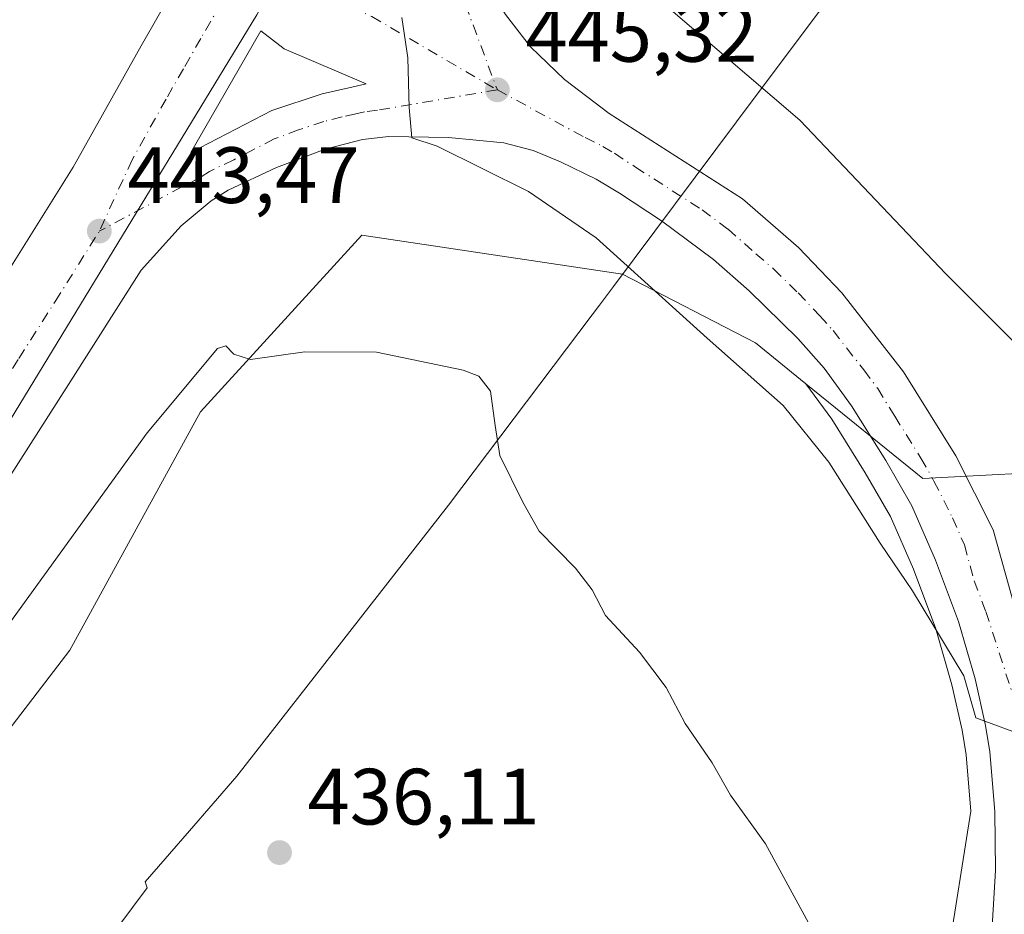
# Model space of a CAD drawing. Units: metres. Extents: x 576928 to 580392, y 4712663 to 4715017.
# Drawn here: x 580153 to 580277, y 4714160 to 4714272 of the extents above; entities that cross this region are included whole.
import ezdxf

# ---------------------------------------------------------------- set-up
doc = ezdxf.new("R2010")
doc.units = ezdxf.units.M
doc.header["$MEASUREMENT"] = 0
doc.linetypes.add('DGN Style 4', pattern=[2.6384748266838614, 1.318413404963828, -0.6592067024819142, 0.001648016756204785, -0.6592067024819142])
for name, color, linetype, lineweight in [('Carretera de calzada única Cxs', 7, 'Continuous', 13), ('Carretera de calzada única eje', 7, 'DGN Style 4', 0), ('Cultivos herbáceos CxS', 92, 'Continuous', 0), ('Cultivos leñosos CxS', 92, 'Continuous', 0), ('Curva de nivel normal', 30, 'Continuous', 0), ('Huerta CxS', 92, 'Continuous', 0), ('Isleta de vial', 135, 'Continuous', 13), ('Municipio', 91, 'Continuous', 13), ('Municipio CxS', 4, 'Continuous', 0), ('Núcleo urbano CxS', 7, 'Continuous', 0), ('Punto de cota en terreno', 7, 'Continuous', 0), ('Rótulo de punto de cota en terreno', 7, 'Continuous', 0)]:
    doc.layers.add(name, color=color, linetype=linetype, lineweight=lineweight)
doc.styles.add('Style-Arial', font='txt')

# ---------------------------------------------------------------- blocks, each defined once
blk = doc.blocks.new('*U22')
at = {"layer": 'Núcleo urbano CxS', "color": 7, "linetype": 'Continuous', "lineweight": 0}
blk.add_polyline3d([(580266.7975000005, 4714135.3509, 440.9921000000032), (580272.7467, 4714172.8981, 444.0102000000043), (580272.1601999998, 4714179.974099999, 444.4710999999952), (580271.6536999998, 4714183.078500001, 444.6349000000046), (580270.3726000004, 4714188.765900001, 444.692200000005), (580268.3594000004, 4714195.7783, 444.7739000000002), (580265.5388000002, 4714203.303300001, 445.4952000000048), (580262.6670000004, 4714209.8881, 445.866399999999), (580259.4959000006, 4714215.398700001, 445.7709000000032), (580255.2943000002, 4714222.146700001, 445.7860999999976), (580252.0273000002, 4714226.593699999, 445.9511999999959), (580266.7381999996, 4714214.684699999, 446.0988999999972), (580275.4263000004, 4714215.142100001, 446.3888000000007), (580278.6774000004, 4714215.313200001, 446.5375000000058), (580280.5815000003, 4714229.439099999, 446.5274999999965), (580284.3865999999, 4714257.666300001, 448.0905999999959), (580294.9506999999, 4714338.046900001, 453.7051000000066), (580295.2744000005, 4714340.5087, 453.7433000000019), (580303.7133, 4714408.780300001, 454.4084000000003), (580312.1344, 4714476.210700001, 455.6438999999955), (580317.0157000005, 4714515.8453, 456.9900999999954), (580319.7357000001, 4714537.9319, 456.6423999999971)], dxfattribs=at)
blk = doc.blocks.new('5PATER')
at = {"layer": 'Huerta CxS', "linetype": 'Continuous', "lineweight": 0}
h = blk.add_hatch(color=51, dxfattribs=at)
edge = h.paths.add_edge_path()
edge.add_ellipse((0, 0), major_axis=(-0.1095731443231308, -0.1110710700762829), ratio=0.9994222409660322, start_angle=0, end_angle=360)
blk = doc.blocks.new('*U27')
at = {"layer": 'Carretera de calzada única Cxs', "color": 7, "linetype": 'Continuous', "lineweight": 13}
for points in [[(580275.2600999996, 4714155.5701, 443.7366999999941), (580275.8501000004, 4714165.4301, 444.1719000000012), (580275.7600999996, 4714172.860099999, 444.5163999999932), (580275.1401000004, 4714180.340100001, 444.8331999999937), (580274.6001000004, 4714183.6501, 444.9569999999949), (580273.2801999999, 4714189.5101, 445.1508999999933), (580271.2100999998, 4714196.720100001, 445.4263000000064), (580268.3201000001, 4714204.4301, 445.7160000000004), (580265.3502000002, 4714211.2401, 445.9673000000039), (580262.0701000001, 4714216.940099999, 446.0763000000007), (580257.7801000001, 4714223.8301, 446.2094999999972), (580254.3201000001, 4714228.540100001, 446.2505999999995), (580251.0100999996, 4714232.270099999, 446.2992999999988), (580244.9200999998, 4714238.2501, 446.2382999999973), (580240.4401000004, 4714242.1801, 446.1624000000011), (580233.8901000004, 4714247.0701, 445.9787999999971), (580228.6201, 4714250.540100001, 445.8246000000072), (580225.6902000001, 4714252.290100001, 445.7642000000051), (580221.2100999998, 4714254.4901, 445.6095999999961), (580217.7500999998, 4714255.880100001, 445.4946999999956), (580214.0800999999, 4714256.850099999, 445.4231), (580207.1201, 4714257.520099999, 445.1594000000041), (580199.6201, 4714257.640100001, 444.9205999999977), (580196.3000999996, 4714257.2601, 444.7981), (580191.6401000004, 4714256.0701, 444.6901000000071), (580185.5301000001, 4714253.770099999, 444.418399999995), (580179.4200999998, 4714250.890100001, 444.1247000000003), (580177.3000999996, 4714249.5601, 444.0550999999978), (580173.5301000001, 4714246.420100001, 443.872000000003), (580168.5000999998, 4714240.860099999, 443.7065000000002), (580159.3701, 4714226.5001, 443.2341000000015), (580143.0100999996, 4714200.9101, 442.497000000003)], [(580137.5100999996, 4714198.210100001, 442.3031999999948), (580183.0500999996, 4714272.9301, 444.4024000000064), (580201.5500999996, 4714307.9901, 445.3285999999935), (580239.9601999996, 4714380.890100001, 447.4425000000047), (580288.5301000001, 4714497.220100001, 450.6916000000056)], [(580214.3000999996, 4714272.9801, 445.323000000004), (580217.4401000004, 4714268.9301, 445.3650999999954), (580221.6901000004, 4714264.8201, 445.4942000000011), (580227.3300999999, 4714260.540100001, 445.7225999999937), (580244.0500999996, 4714249.840100001, 446.1502999999939), (580251.0800999999, 4714243.710100001, 446.2581000000064), (580256.5500999996, 4714238.0001, 446.422000000006), (580264.3000999996, 4714228.100099999, 446.391499999998), (580270.8701, 4714217.5101, 446.4253000000026), (580275.5502000004, 4714208.2401, 446.2909999999974), (580278.0702000001, 4714199.220100001, 445.7170999999944), (580285.3201000001, 4714178.6801, 445.1005000000005), (580283.7600999996, 4714164.9301, 444.3885000000009), (580282.8201000001, 4714153.100099999, 443.8196000000025)]]:
    blk.add_polyline3d(points, dxfattribs=at)
blk.add_polyline3d([(580186.4600999998, 4714268.6801, 444.5576000000001), (580183.5500999996, 4714270.9101, 444.428700000004), (580174.7600999996, 4714255.6601, 444.024900000004), (580184.9200999998, 4714260.9001, 444.508600000001), (580191.2301000003, 4714263.0001, 444.7093000000023), (580194.6001000004, 4714263.7501, 444.7859999999928), (580196.7801000001, 4714264.290100001, 444.8411999999954)], close=True, dxfattribs=at)

msp = doc.modelspace()

# ---------------------------------------------------------------- linework, layer by layer
at = {"layer": 'Carretera de calzada única Cxs', "color": 7, "linetype": 'Continuous', "lineweight": 13, "extrusion": (-0.04475402249559071, -0.000656227047823565, 0.9989978212371265), "elevation": -28615.19643172725, "flags": 128}
msp.add_lwpolyline([(-4705255.627019398, 648611.1078466688), (-4705257.899444375, 648608.2279682107), (-4705242.779957192, 648599.2062853448)], dxfattribs=at)
at = {"layer": 'Carretera de calzada única Cxs', "color": 7, "linetype": 'Continuous', "lineweight": 13}
for points in [[(580350.3465, 4714720.3839, 455.9726999999984), (580346.1201, 4714700.300100001, 455.4453999999969), (580338.3501000004, 4714666.290100001, 454.7560999999987), (580333.1601, 4714644.4101, 454.2372999999934), (580327.3701, 4714623.5701, 453.584600000002), (580313.2100999998, 4714573.440099999, 452.594299999997), (580300.1201, 4714533.0701, 451.8111000000063), (580294.4600999998, 4714515.090100001, 451.4272000000056), (580288.5301000001, 4714497.220100001, 450.6916000000056), (580239.9601999996, 4714380.890100001, 447.4425000000047), (580201.5500999996, 4714307.9901, 445.3285999999935), (580183.0500999996, 4714272.9301, 444.4024000000064), (580137.5100999996, 4714198.210100001, 442.3031999999948), (580104.2801000001, 4714148.6801, 440.8028000000049)], [(580091.1901000004, 4714147.590100001, 440.3178000000044), (580130.4200999998, 4714206.9001, 442.0853999999963), (580146.9401000004, 4714233.040100001, 442.8163000000059), (580159.9801000003, 4714253.790100001, 443.4128999999957), (580168.5000999998, 4714269.0601, 443.8818000000028), (580183.6001000004, 4714295.4001, 444.7103999999963), (580193.0701000001, 4714312.9301, 445.1474000000017), (580200.7500999998, 4714327.5701, 445.6913999999961), (580208.5701000001, 4714343.1801, 446.1141999999964), (580217.8501000004, 4714361.440099999, 446.5148000000045), (580238.1001000004, 4714403.1801, 447.6745999999985), (580246.5701000001, 4714421.290100001, 448.2456999999995), (580257.6700999998, 4714445.360099999, 448.8012000000017), (580269.4101, 4714472.390100001, 449.5537999999942), (580279.2801000001, 4714496.850099999, 450.2146000000066), (580284.9200999998, 4714510.7601, 450.6316999999981), (580288.4200999998, 4714519.860099999, 450.8766999999935), (580293.3501000004, 4714534.640100001, 451.1062999999995), (580306.1700999998, 4714574.610099999, 452.2361999999994), (580314.9401000004, 4714603.0001, 452.8730999999971), (580321.6901000004, 4714627.640100001, 453.5035000000062), (580332.3501000004, 4714669.720100001, 454.4961999999941), (580341.7301000003, 4714712.360099999, 455.6609999999928)], [(580091.1901000004, 4714147.590100001, 440.3178000000044), (580130.4200999998, 4714206.9001, 442.0853999999963), (580146.9401000004, 4714233.040100001, 442.8163000000059), (580159.9801000003, 4714253.790100001, 443.4128999999957), (580168.5000999998, 4714269.0601, 443.8818000000028), (580183.6001000004, 4714295.4001, 444.7103999999963), (580193.0701000001, 4714312.9301, 445.1474000000017), (580200.7500999998, 4714327.5701, 445.6913999999961), (580208.5701000001, 4714343.1801, 446.1141999999964), (580217.8501000004, 4714361.440099999, 446.5148000000045), (580238.1001000004, 4714403.1801, 447.6745999999985), (580246.5701000001, 4714421.290100001, 448.2456999999995), (580257.6700999998, 4714445.360099999, 448.8012000000017), (580269.4101, 4714472.390100001, 449.5537999999942), (580279.2801000001, 4714496.850099999, 450.2146000000066), (580284.9200999998, 4714510.7601, 450.6316999999981), (580288.4200999998, 4714519.860099999, 450.8766999999935), (580293.3501000004, 4714534.640100001, 451.1062999999995), (580306.1700999998, 4714574.610099999, 452.2361999999994), (580314.9401000004, 4714603.0001, 452.8730999999971), (580321.6901000004, 4714627.640100001, 453.5035000000062), (580332.3501000004, 4714669.720100001, 454.4961999999941), (580341.7301000003, 4714712.360099999, 455.6609999999928)], [(580288.5301000001, 4714497.220100001, 450.6916000000056), (580239.9601999996, 4714380.890100001, 447.4425000000047), (580201.5500999996, 4714307.9901, 445.3285999999935), (580183.0500999996, 4714272.9301, 444.4024000000064), (580137.5100999996, 4714198.210100001, 442.3031999999948), (580104.2801000001, 4714148.6801, 440.8028000000049)], [(580288.5301000001, 4714497.220100001, 450.6916000000056), (580239.9601999996, 4714380.890100001, 447.4425000000047), (580201.5500999996, 4714307.9901, 445.3285999999935), (580183.0500999996, 4714272.9301, 444.4024000000064), (580137.5100999996, 4714198.210100001, 442.3031999999948), (580104.2801000001, 4714148.6801, 440.8028000000049)], [(580257.7501999997, 4714414.4101, 448.4839000000065), (580240.1601, 4714375.840100001, 447.5491999999941), (580228.6002000002, 4714351.9801, 446.7921999999963), (580212.6601999998, 4714320.6601, 445.8625000000029), (580208.7100999998, 4714310.520099999, 445.6434000000008), (580207.1001000004, 4714304.100099999, 445.414300000004), (580206.8201000001, 4714297.340100001, 445.3035999999993), (580207.7801000001, 4714288.220100001, 445.280700000003), (580209.1201, 4714283.4101, 445.2642999999953), (580210.7100999998, 4714279.520099999, 445.2307000000001), (580211.8000999996, 4714277.2601, 445.2382000000071), (580214.3000999996, 4714272.9801, 445.323000000004), (580217.4401000004, 4714268.9301, 445.3650999999954), (580221.6901000004, 4714264.8201, 445.4942000000011), (580227.3300999999, 4714260.540100001, 445.7225999999937), (580244.0500999996, 4714249.840100001, 446.1502999999939), (580251.0800999999, 4714243.710100001, 446.2581000000064), (580256.5500999996, 4714238.0001, 446.422000000006), (580264.3000999996, 4714228.100099999, 446.391499999998), (580270.8701, 4714217.5101, 446.4253000000026), (580275.5502000004, 4714208.2401, 446.2909999999974), (580278.0702000001, 4714199.220100001, 445.7170999999944)], [(580174.7600999996, 4714255.6601, 444.024900000004), (580184.9200999998, 4714260.9001, 444.508600000001), (580191.2301000003, 4714263.0001, 444.7093000000023), (580194.6001000004, 4714263.7501, 444.7859999999928), (580196.7801000001, 4714264.290100001, 444.8411999999954), (580186.4600999998, 4714268.6801, 444.5576000000001)], [(580275.2600999996, 4714155.5701, 443.7366999999941), (580275.8501000004, 4714165.4301, 444.1719000000012), (580275.7600999996, 4714172.860099999, 444.5163999999932), (580275.1401000004, 4714180.340100001, 444.8331999999937), (580274.6001000004, 4714183.6501, 444.9569999999949), (580273.2801999999, 4714189.5101, 445.1508999999933), (580271.2100999998, 4714196.720100001, 445.4263000000064), (580268.3201000001, 4714204.4301, 445.7160000000004), (580265.3502000002, 4714211.2401, 445.9673000000039), (580262.0701000001, 4714216.940099999, 446.0763000000007), (580257.7801000001, 4714223.8301, 446.2094999999972), (580254.3201000001, 4714228.540100001, 446.2505999999995), (580251.0100999996, 4714232.270099999, 446.2992999999988), (580244.9200999998, 4714238.2501, 446.2382999999973), (580240.4401000004, 4714242.1801, 446.1624000000011), (580233.8901000004, 4714247.0701, 445.9787999999971), (580228.6201, 4714250.540100001, 445.8246000000072), (580225.6902000001, 4714252.290100001, 445.7642000000051), (580221.2100999998, 4714254.4901, 445.6095999999961), (580217.7500999998, 4714255.880100001, 445.4946999999956), (580214.0800999999, 4714256.850099999, 445.4231), (580207.1201, 4714257.520099999, 445.1594000000041), (580199.6201, 4714257.640100001, 444.9205999999977), (580196.3000999996, 4714257.2601, 444.7981), (580191.6401000004, 4714256.0701, 444.6901000000071), (580185.5301000001, 4714253.770099999, 444.418399999995), (580179.4200999998, 4714250.890100001, 444.1247000000003), (580177.3000999996, 4714249.5601, 444.0550999999978), (580173.5301000001, 4714246.420100001, 443.872000000003), (580168.5000999998, 4714240.860099999, 443.7065000000002), (580159.3701, 4714226.5001, 443.2341000000015), (580143.0100999996, 4714200.9101, 442.497000000003)]]:
    msp.add_polyline3d(points, dxfattribs=at)
at = {"layer": 'Carretera de calzada única eje', "color": 7, "linetype": 'DGN Style 4', "lineweight": 0}
for points in [[(580198.4801000003, 4714310.1501, 445.2295000000013), (580200.7600999996, 4714308.1801, 445.3001999999979), (580203.8201000001, 4714302.600099999, 445.3323999999994), (580203.6700999998, 4714299.2301, 445.2964000000065), (580203.6001000004, 4714296.800100001, 445.2756999999983), (580203.9801000003, 4714293.170100001, 445.2620000000024), (580204.4401000004, 4714288.600099999, 445.2400000000052), (580204.9401000004, 4714286.3301, 445.2409999999945), (580205.6001000004, 4714283.9301, 445.2462999999989), (580206.9801000003, 4714279.880100001, 445.219299999997), (580207.7600999996, 4714277.9301, 445.212400000004), (580208.3000999996, 4714276.800100001, 445.2149999999965), (580213.2600999996, 4714263.5101, 445.3510999999999)], [(580182.6901000004, 4714281.630100001, 444.4499000000069), (580176.0100999996, 4714269.9801, 444.1312999999937), (580173.8201000001, 4714266.170100001, 444.0283999999957), (580171.6401000004, 4714262.350099999, 443.9116000000067), (580167.3701, 4714254.720100001, 443.7229999999981), (580163.2500999998, 4714245.7601, 443.5170999999973)], [(580182.6901000004, 4714281.630100001, 444.4499000000069), (580192.3201000001, 4714274.9301, 444.7338000000018), (580197.4801000003, 4714272.7401, 444.880799999999), (580213.2600999996, 4714263.5101, 445.3510999999999)], [(580213.2600999996, 4714263.5101, 445.3510999999999), (580198.2100999998, 4714260.960100001, 444.876900000003), (580196.5500999996, 4714260.770099999, 444.8263000000007), (580195.4600999998, 4714260.5101, 444.7933000000049), (580193.7600999996, 4714260.130100001, 444.7394999999961), (580191.4401000004, 4714259.520099999, 444.6640000000043), (580188.2801000001, 4714258.4801, 444.5556999999972), (580185.2301000003, 4714257.340100001, 444.4533999999985), (580180.1401000004, 4714254.720100001, 444.2436000000016), (580177.0800999999, 4714253.2601, 444.1057000000001), (580176.0301000001, 4714252.600099999, 444.0467999999965), (580163.2500999998, 4714245.7601, 443.5170999999973)], [(580213.2600999996, 4714263.5101, 445.3510999999999), (580224.2801000001, 4714257.5101, 445.673299999995), (580226.5100999996, 4714256.4101, 445.7534000000014), (580227.9801000003, 4714255.540100001, 445.8025000000052), (580230.6201, 4714253.800100001, 445.875199999995), (580238.9801000003, 4714248.440099999, 446.0991000000067), (580242.2500999998, 4714246.0101, 446.1840999999986), (580245.7600999996, 4714242.9301, 446.2378000000026), (580248.0000999998, 4714240.9801, 446.2682999999961), (580251.0500999996, 4714237.9901, 446.3108999999968), (580253.7801000001, 4714235.140100001, 446.3420000000042), (580255.4401000004, 4714233.2601, 446.3469999999944), (580259.3201000001, 4714228.3201, 446.334600000002), (580261.0500999996, 4714225.970100001, 446.3337999999931), (580263.1901000004, 4714222.520099999, 446.2798999999941), (580266.4801000003, 4714217.2301, 446.2059000000008), (580268.1201, 4714214.360099999, 446.135500000004), (580270.4600999998, 4714209.7401, 446.0041000000056), (580271.9401000004, 4714206.340100001, 445.876099999994), (580273.1901000004, 4714201.8301, 445.6900000000023), (580274.6401000004, 4714197.970100001, 445.5644999999931), (580280.9600999998, 4714178.4301, 444.9076999999961)], [(580024.6047, 4714051.6699, 437.1907999999967), (580034.3501000004, 4714063.7601, 437.6233999999968), (580040.0100999996, 4714070.720100001, 437.8993999999948), (580052.8201000001, 4714087.690099999, 438.5031000000017), (580059.6001000004, 4714096.0701, 438.828800000003), (580065.5701000001, 4714103.940099999, 439.1037000000069), (580072.8000999996, 4714114.140100001, 439.436400000006), (580080.1700999998, 4714123.630100001, 439.7618999999977), (580089.6401000004, 4714137.100099999, 440.2148000000016), (580094.0301000001, 4714143.100099999, 440.4052999999985), (580097.7301000003, 4714148.140100001, 440.5728999999993), (580108.9200999998, 4714162.630100001, 441.0673999999999), (580128.5301000001, 4714192.270099999, 441.9363000000012), (580136.7301000003, 4714203.9001, 442.3003000000026), (580144.9801000003, 4714216.970100001, 442.6756000000024), (580153.1401000004, 4714229.7601, 443.0466000000015), (580157.7100999998, 4714236.940099999, 443.2632000000012), (580163.2500999998, 4714245.7601, 443.5170999999973)]]:
    msp.add_polyline3d(points, dxfattribs=at)
at = {"layer": 'Cultivos herbáceos CxS', "color": 92, "linetype": 'Continuous', "lineweight": 0}
for points in [[(580317.0157000005, 4714515.8453, 456.9900999999954), (580316.8532999996, 4714515.3259, 456.984500000006), (580313.2297, 4714503.730699999, 457.2069000000047), (580309.0676999995, 4714495.719699999, 457.0571999999956), (580307.4499000004, 4714495.3487, 456.9875000000029), (580305.3240999999, 4714481.746300001, 456.0187000000006), (580288.9133000001, 4714441.2031, 454.8660999999993), (580281.1902999999, 4714412.2437, 454.8294000000024), (580275.3979000002, 4714392.9375, 455.4882000000071), (580270.5711000003, 4714375.561899999, 456.6771000000008), (580265.7443000004, 4714364.943499999, 456.823000000004), (580255.0487000003, 4714354.2481, 455.1328999999969), (580253.5132999998, 4714356.331900001, 454.7599999999948), (580244.5072999997, 4714345.6373, 452.2765000000073), (580233.8885000005, 4714328.261700001, 450.0555000000023), (580222.3044999996, 4714309.9209, 448.0544999999984), (580221.3387000002, 4714291.5799, 446.555600000007), (580230.9917000001, 4714277.100099999, 446.0831999999937), (580251.2626999998, 4714259.724099999, 446.2041000000027), (580269.6032999996, 4714240.4177, 446.0448999999935), (580280.5815000003, 4714229.439099999, 446.5274999999965)], [(580303.7133, 4714408.780300001, 454.4084000000003), (580295.2744000005, 4714340.5087, 453.7433000000019), (580294.9506999999, 4714338.046900001, 453.7051000000066), (580284.3865999999, 4714257.666300001, 448.0905999999959), (580280.5815000003, 4714229.439099999, 446.5274999999965), (580269.6032999996, 4714240.4177, 446.0448999999935), (580251.2626999998, 4714259.724099999, 446.2041000000027), (580230.9917000001, 4714277.100099999, 446.0831999999937), (580221.3387000002, 4714291.5799, 446.555600000007), (580222.3044999996, 4714309.9209, 448.0544999999984), (580233.8885000005, 4714328.261700001, 450.0555000000023), (580244.5072999997, 4714345.6373, 452.2765000000073), (580253.5132999998, 4714356.331900001, 454.7599999999948), (580255.0487000003, 4714354.2481, 455.1328999999969), (580265.7443000004, 4714364.943499999, 456.823000000004), (580270.5711000003, 4714375.561899999, 456.6771000000008), (580275.3979000002, 4714392.9375, 455.4882000000071)]]:
    msp.add_polyline3d(points, dxfattribs=at)
at = {"layer": 'Cultivos leñosos CxS', "color": 92, "linetype": 'Continuous', "lineweight": 0}
for points in [[(580252.0273000002, 4714226.593699999, 445.9511999999959), (580245.7040999997, 4714231.712900001, 445.8733000000066), (580228.9873000003, 4714240.3411, 444.4918999999937), (580196.2399000004, 4714245.245100001, 442.7476000000024), (580175.9678999997, 4714223.0429, 440.1045000000013), (580159.5573000005, 4714193.1183, 438.409799999994), (580137.3545000004, 4714164.1591, 437.7780000000057), (580123.4836999997, 4714150.1907, 437.6398999999947), (580105.4987000005, 4714128.442700001, 438.0671000000002), (580090.0531000001, 4714099.483300001, 437.3732000000019), (580066.7385, 4714076.1691, 437.6103000000003), (580059.1530999999, 4714073.405900001, 437.7597999999998), (580048.5440999996, 4714057.975099999, 437.4974999999977), (580039.8561000006, 4714047.356699999, 437.6034999999974), (580027.7355000004, 4714031.379699999, 437.3888000000007), (580028.5806999998, 4714029.7293, 437.3950000000041)], [(580123.4836999997, 4714150.1907, 437.6398999999947), (580137.3545000004, 4714164.1591, 437.7780000000057), (580159.5573000005, 4714193.1183, 438.409799999994), (580175.9678999997, 4714223.0429, 440.1045000000013), (580196.2399000004, 4714245.245100001, 442.7476000000024), (580228.9873000003, 4714240.3411, 444.4918999999937), (580245.7040999997, 4714231.712900001, 445.8733000000066), (580252.0273000002, 4714226.593699999, 445.9511999999959), (580255.2943000002, 4714222.146700001, 445.7860999999976), (580259.4959000006, 4714215.398700001, 445.7709000000032), (580262.6670000004, 4714209.8881, 445.866399999999), (580265.5388000002, 4714203.303300001, 445.4952000000048), (580268.3594000004, 4714195.7783, 444.7739000000002), (580270.3726000004, 4714188.765900001, 444.692200000005), (580271.6536999998, 4714183.078500001, 444.6349000000046), (580272.1601999998, 4714179.974099999, 444.4710999999952), (580272.7467, 4714172.8981, 444.0102000000043), (580266.7975000005, 4714135.3509, 440.9921000000032)], [(580252.0273000002, 4714226.593699999, 445.9511999999959), (580255.2943000002, 4714222.146700001, 445.7860999999976), (580259.4959000006, 4714215.398700001, 445.7709000000032), (580262.6670000004, 4714209.8881, 445.866399999999), (580265.5388000002, 4714203.303300001, 445.4952000000048), (580268.3594000004, 4714195.7783, 444.7739000000002), (580270.3726000004, 4714188.765900001, 444.692200000005), (580271.6536999998, 4714183.078500001, 444.6349000000046), (580272.1601999998, 4714179.974099999, 444.4710999999952), (580272.7467, 4714172.8981, 444.0102000000043), (580266.7975000005, 4714135.3509, 440.9921000000032), (580261.8954999996, 4714109.820900001, 439.4223000000056), (580261.8313999996, 4714109.435699999, 439.4125000000058), (580257.4117000002, 4714078.271500001, 438.8945999999996), (580257.4033000004, 4714078.2095, 438.8932999999961), (580252.0103000002, 4714037.9147, 438.2161999999954)]]:
    msp.add_polyline3d(points, dxfattribs=at)
at = {"layer": 'Curva de nivel normal', "color": 30, "linetype": 'Continuous', "lineweight": 0, "flags": 128}
for points, elevation in [([(580201.2599999999, 4714272.590100001), (580202, 4714267.520099999), (580202.1900000004, 4714261.300100001), (580202.5199999996, 4714257.4801), (580205.6900000004, 4714256.450099999), (580217.1699999999, 4714250.7401), (580225.6799999997, 4714244.9101), (580239.6399999997, 4714232.3201), (580249.1799999997, 4714223.860099999), (580254.9199999999, 4714216.7301), (580261.3700000001, 4714206.550100001), (580265.4100000003, 4714200.550100001), (580271.8700000001, 4714189.880100001), (580273.3799999999, 4714184.610099999), (580279.9500000002, 4714182.1801)], 445), ([(580149.8499999996, 4714193.6501), (580169.2800000003, 4714220.420100001), (580178.0999999996, 4714231.020099999), (580179.1600000003, 4714231.350099999), (580180.1699999999, 4714230.300100001), (580182.2599999999, 4714229.6501), (580189.0899999999, 4714230.590100001), (580198.0700000003, 4714230.5601), (580208.9800000004, 4714228.300100001), (580210.9400000004, 4714227.520099999), (580212.4199999999, 4714225.6501), (580212.9900000002, 4714221.3301), (580213.5800000001, 4714217.5801), (580216.4600000001, 4714211.720100001), (580218.5, 4714208.0701), (580223.0899999999, 4714203.4301), (580225.1699999999, 4714200.690099999), (580226.8600000005, 4714197.460100001), (580231.1299999999, 4714192.860099999), (580234.4900000002, 4714188.4301), (580236.8399999999, 4714183.9101), (580240.25, 4714178.960100001), (580242.5499999998, 4714174.880100001), (580246.9500000002, 4714168.790100001), (580254.9000000004, 4714154.1801)], 440)]:
    msp.add_lwpolyline(points, dxfattribs=dict(at, elevation=elevation))
at = {"layer": 'Isleta de vial', "color": 135, "linetype": 'Continuous', "lineweight": 13}
msp.add_polyline3d([(580174.7600999996, 4714255.6601, 444.024900000004), (580184.9200999998, 4714260.9001, 444.508600000001), (580191.2301000003, 4714263.0001, 444.7093000000023), (580194.6001000004, 4714263.7501, 444.7859999999928), (580196.7801000001, 4714264.290100001, 444.8411999999954), (580186.4600999998, 4714268.6801, 444.5576000000001), (580183.5500999996, 4714270.9101, 444.428700000004), (580174.7600999996, 4714255.6601, 444.024900000004)], dxfattribs=at)
at = {"layer": 'Municipio', "color": 91, "linetype": 'Continuous', "lineweight": 13, "flags": 128}
msp.add_lwpolyline([(580163.8670000011, 4714155.994000004), (580169.2580000011, 4714163.263), (580169.0100000005, 4714164.022000002), (580174.5690000006, 4714170.432000002), (580180.5170000009, 4714177.290999998), (580207.104000002, 4714211.336999999), (580225.176000001, 4714235.233999998), (580226.0980000016, 4714236.452999999), (580227.845000001, 4714238.790999999), (580243.3159999995, 4714259.496), (580259.7270000012, 4714281.456999999)], dxfattribs=at)
msp.add_lwpolyline([(580163.8670000011, 4714155.994000004), (580169.2580000011, 4714163.263), (580169.0100000005, 4714164.022000002), (580174.5690000006, 4714170.432000002), (580180.5170000009, 4714177.290999998), (580207.104000002, 4714211.336999999), (580225.176000001, 4714235.233999998), (580226.0980000016, 4714236.452999999), (580227.845000001, 4714238.790999999), (580243.3159999995, 4714259.496), (580259.7270000012, 4714281.456999999)], dxfattribs=at)
at = {"layer": 'Municipio CxS', "color": 4, "linetype": 'Continuous', "lineweight": 0, "flags": 128}
for points in [[(580163.8670000006, 4714155.994000002), (580169.2580000005, 4714163.262999999), (580169.0099999999, 4714164.022000001), (580174.569, 4714170.432000001), (580180.5170000005, 4714177.290999999), (580207.1039999992, 4714211.336999998), (580225.1760000006, 4714235.233999998), (580226.0980000012, 4714236.453000001), (580227.8450000006, 4714238.790999998), (580243.315999999, 4714259.495999999), (580259.7270000007, 4714281.457000001)], [(580259.7270000007, 4714281.457000001), (580243.315999999, 4714259.495999999), (580227.8450000006, 4714238.790999998), (580226.0980000012, 4714236.453000001), (580225.1760000006, 4714235.233999998), (580207.1039999992, 4714211.336999998), (580180.5170000005, 4714177.290999999), (580174.569, 4714170.432000001), (580169.0099999999, 4714164.022000001), (580169.2580000005, 4714163.262999999), (580163.8670000006, 4714155.994000002)]]:
    msp.add_lwpolyline(points, dxfattribs=at)
at = {"layer": 'Núcleo urbano CxS', "color": 7, "linetype": 'Continuous', "lineweight": 0}
for points in [[(580317.0157000005, 4714515.8453, 456.9900999999954), (580316.8532999996, 4714515.3259, 456.984500000006), (580313.2297, 4714503.730699999, 457.2069000000047), (580309.0676999995, 4714495.719699999, 457.0571999999956), (580307.4499000004, 4714495.3487, 456.9875000000029), (580305.3240999999, 4714481.746300001, 456.0187000000006), (580288.9133000001, 4714441.2031, 454.8660999999993), (580281.1902999999, 4714412.2437, 454.8294000000024), (580275.3979000002, 4714392.9375, 455.4882000000071), (580270.5711000003, 4714375.561899999, 456.6771000000008), (580265.7443000004, 4714364.943499999, 456.823000000004), (580255.0487000003, 4714354.2481, 455.1328999999969), (580253.5132999998, 4714356.331900001, 454.7599999999948), (580244.5072999997, 4714345.6373, 452.2765000000073), (580233.8885000005, 4714328.261700001, 450.0555000000023), (580222.3044999996, 4714309.9209, 448.0544999999984), (580221.3387000002, 4714291.5799, 446.555600000007), (580230.9917000001, 4714277.100099999, 446.0831999999937), (580251.2626999998, 4714259.724099999, 446.2041000000027), (580269.6032999996, 4714240.4177, 446.0448999999935), (580280.5815000003, 4714229.439099999, 446.5274999999965)], [(580275.3979000002, 4714392.9375, 455.4882000000071), (580270.5711000003, 4714375.561899999, 456.6771000000008), (580265.7443000004, 4714364.943499999, 456.823000000004), (580255.0487000003, 4714354.2481, 455.1328999999969), (580253.5132999998, 4714356.331900001, 454.7599999999948), (580244.5072999997, 4714345.6373, 452.2765000000073), (580233.8885000005, 4714328.261700001, 450.0555000000023), (580222.3044999996, 4714309.9209, 448.0544999999984), (580221.3387000002, 4714291.5799, 446.555600000007), (580230.9917000001, 4714277.100099999, 446.0831999999937), (580251.2626999998, 4714259.724099999, 446.2041000000027), (580269.6032999996, 4714240.4177, 446.0448999999935), (580280.5815000003, 4714229.439099999, 446.5274999999965), (580278.6774000004, 4714215.313200001, 446.5375000000058), (580275.4263000004, 4714215.142100001, 446.3888000000007), (580266.7381999996, 4714214.684699999, 446.0988999999972), (580252.0273000002, 4714226.593699999, 445.9511999999959), (580245.7040999997, 4714231.712900001, 445.8733000000066), (580228.9873000003, 4714240.3411, 444.4918999999937), (580196.2399000004, 4714245.245100001, 442.7476000000024), (580175.9678999997, 4714223.0429, 440.1045000000013), (580159.5573000005, 4714193.1183, 438.409799999994), (580137.3545000004, 4714164.1591, 437.7780000000057), (580123.4836999997, 4714150.1907, 437.6398999999947)], [(580252.0273000002, 4714226.593699999, 445.9511999999959), (580245.7040999997, 4714231.712900001, 445.8733000000066), (580228.9873000003, 4714240.3411, 444.4918999999937), (580196.2399000004, 4714245.245100001, 442.7476000000024), (580175.9678999997, 4714223.0429, 440.1045000000013), (580159.5573000005, 4714193.1183, 438.409799999994), (580137.3545000004, 4714164.1591, 437.7780000000057), (580123.4836999997, 4714150.1907, 437.6398999999947), (580105.4987000005, 4714128.442700001, 438.0671000000002), (580090.0531000001, 4714099.483300001, 437.3732000000019), (580066.7385, 4714076.1691, 437.6103000000003), (580059.1530999999, 4714073.405900001, 437.7597999999998), (580048.5440999996, 4714057.975099999, 437.4974999999977), (580039.8561000006, 4714047.356699999, 437.6034999999974), (580027.7355000004, 4714031.379699999, 437.3888000000007), (580028.5806999998, 4714029.7293, 437.3950000000041)], [(580252.0273000002, 4714226.593699999, 445.9511999999959), (580266.7381999996, 4714214.684699999, 446.0988999999972), (580275.4263000004, 4714215.142100001, 446.3888000000007), (580278.6774000004, 4714215.313200001, 446.5375000000058), (580280.5815000003, 4714229.439099999, 446.5274999999965)], [(580252.0273000002, 4714226.593699999, 445.9511999999959), (580255.2943000002, 4714222.146700001, 445.7860999999976), (580259.4959000006, 4714215.398700001, 445.7709000000032), (580262.6670000004, 4714209.8881, 445.866399999999), (580265.5388000002, 4714203.303300001, 445.4952000000048), (580268.3594000004, 4714195.7783, 444.7739000000002), (580270.3726000004, 4714188.765900001, 444.692200000005), (580271.6536999998, 4714183.078500001, 444.6349000000046), (580272.1601999998, 4714179.974099999, 444.4710999999952), (580272.7467, 4714172.8981, 444.0102000000043), (580266.7975000005, 4714135.3509, 440.9921000000032), (580261.8954999996, 4714109.820900001, 439.4223000000056), (580261.8313999996, 4714109.435699999, 439.4125000000058), (580257.4117000002, 4714078.271500001, 438.8945999999996), (580257.4033000004, 4714078.2095, 438.8932999999961), (580252.0103000002, 4714037.9147, 438.2161999999954)]]:
    msp.add_polyline3d(points, dxfattribs=at)

# ---------------------------------------------------------------- block references
at = {"layer": 'Carretera de calzada única Cxs', "color": 7, "linetype": 'Continuous', "lineweight": 13}
msp.add_blockref('*U27', (0, 0), dxfattribs=at)
at = {"layer": 'Núcleo urbano CxS', "color": 7, "linetype": 'Continuous', "lineweight": 0}
msp.add_blockref('*U22', (0, 0), dxfattribs=at)
at = {"layer": 'Punto de cota en terreno', "color": 7, "linetype": 'Continuous', "lineweight": 0, "xscale": 10, "yscale": 10, "zscale": 10}
for p in [(580213.2599999999, 4714263.52, 445.320000000007), (580163.25, 4714245.77, 443.4700000000012), (580185.8899999997, 4714167.680000001, 436.1100000000006)]:
    msp.add_blockref('5PATER', p, dxfattribs=at)

# ---------------------------------------------------------------- texts
at = {"layer": 'Rótulo de punto de cota en terreno', "color": 7, "linetype": 'Continuous', "lineweight": 0, "style": 'Style-Arial'}
for s, p in [('445,32', (580216.7878000002, 4714267.047800001)), ('443,47', (580166.7778000003, 4714249.297800001)), ('436,11', (580189.4177999999, 4714171.207800001))]:
    msp.add_text(s, height=7.000000000000002, dxfattribs=at).set_placement(p)

doc.saveas('drawing.dxf')
